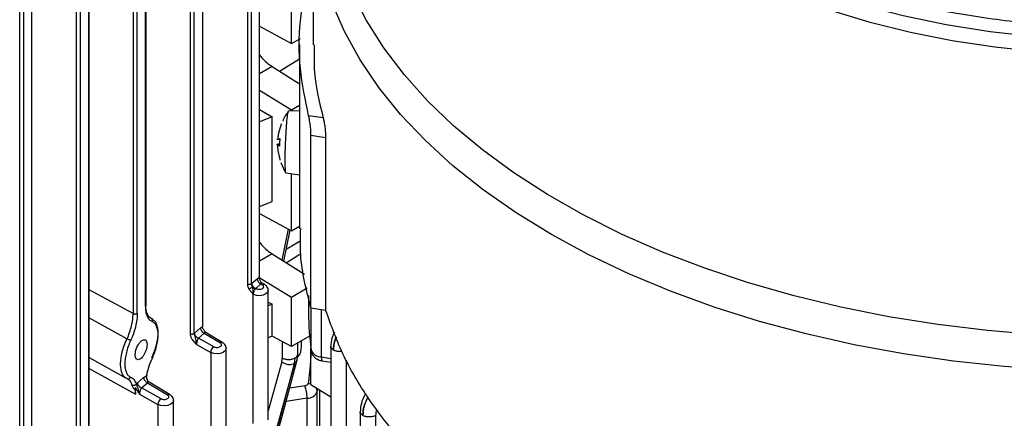
# Model space of a CAD drawing. Units: millimetres. Extents: x 5 to 415, y 5 to 292.
# Drawn here: x 349 to 358, y 243 to 246 of the extents above; entities that cross this region are included whole.
import ezdxf

# ---------------------------------------------------------------- set-up
doc = ezdxf.new("R2010")
doc.units = ezdxf.units.MM

msp = doc.modelspace()

# ---------------------------------------------------------------- linework, layer by layer
at = {"color": 8, "linetype": 'Continuous', "lineweight": 25}
for p, q in [((351.20201, 248.73791), (351.20201, 243.88452)), ((350.68853, 248.26674), (350.68853, 243.43667)), ((349.65568, 247.36656), (349.65568, 242.53583)), ((349.1366, 246.942), (349.1366, 242.0831)), ((351.32027, 245.80044), (351.20616, 245.73457)), ((351.37157, 245.09081), (351.38767, 245.09155)), ((351.37348, 245.14013), (351.3895, 245.13808)), ((351.41179, 244.04178), (351.46776, 244.32358)), ((351.5799, 244.21888), (351.44857, 244.13758)), ((351.32027, 244.09931), (351.20616, 244.03344)), ((350.0597, 243.55641), (349.65983, 243.77281)), ((351.67472, 243.22705), (351.67472, 243.6088)), ((351.76697, 243.16305), (351.76697, 243.59453)), ((349.65983, 243.51957), (350.00435, 243.32682)), ((350.21044, 243.52351), (350.22549, 243.51298)), ((350.22549, 243.51298), (350.23433, 243.50678)), ((351.41214, 243.30205), (351.41214, 243.15296)), ((351.40802, 243.11998), (351.28603, 242.67422)), ((351.76697, 243.16305), (351.85222, 243.14986)), ((351.99291, 243.1349), (351.99291, 241.81791)), ((349.65983, 243.05768), (350.08131, 242.82399)), ((350.19995, 242.93271), (350.1895, 242.95436)), ((351.61651, 242.90193), (351.4797, 242.88077)), ((351.73034, 242.3437), (351.73034, 242.85142)), ((351.63808, 242.78742), (351.44753, 242.75794))]:
    msp.add_line(p, q, dxfattribs=at)
at = {"color": 7, "linetype": 'Continuous', "lineweight": 25}
for p, q in [((351.20616, 243.89166), (351.20616, 248.73757)), ((351.09589, 248.72713), (351.09589, 243.82763)), ((351.13395, 243.83014), (351.13395, 248.72963)), ((350.57679, 248.27438), (350.57679, 243.37488)), ((350.61485, 243.37738), (350.61485, 248.27688)), ((350.69268, 243.4438), (350.69268, 248.26446)), ((351.49629, 246.0091), (351.49629, 247.44692)), ((349.54441, 247.37395), (349.54441, 242.47445)), ((349.58247, 242.47695), (349.58247, 247.37645)), ((349.65983, 242.54296), (349.65983, 247.36429)), ((350.17301, 243.62443), (350.17301, 247.25911)), ((350.17717, 243.63218), (350.17717, 247.26728)), ((351.69322, 247.28578), (351.69322, 245.99776)), ((350.0597, 247.19085), (350.0597, 243.55641)), ((350.09776, 243.55891), (350.09776, 247.19335)), ((349.03084, 242.02647), (349.03084, 246.92607)), ((349.0689, 242.02897), (349.0689, 246.92857)), ((349.14076, 242.09024), (349.14076, 246.94207)), ((351.20616, 246.16781), (351.49629, 246.0091)), ((351.49629, 246.0091), (351.5775, 246.05598)), ((351.56822, 246.00117), (351.56822, 244.32726)), ((351.32027, 245.80044), (351.56822, 245.64458)), ((351.38743, 245.75822), (351.56822, 245.87187)), ((351.49629, 245.40557), (351.20616, 245.58183)), ((351.56822, 245.4471), (351.49629, 245.40557)), ((351.20616, 245.41166), (351.31951, 245.3428)), ((351.31951, 245.3428), (351.20616, 245.29749)), ((351.31951, 244.57485), (351.31951, 245.3428)), ((351.56822, 245.39901), (351.46717, 245.39426)), ((351.49629, 245.39563), (351.49629, 245.40557)), ((351.78346, 245.33379), (351.65154, 245.3542)), ((351.40208, 245.27572), (351.37861, 245.19447)), ((351.80615, 245.15351), (351.67312, 245.17409)), ((351.67312, 243.60905), (351.67312, 245.17409)), ((351.38768, 245.09214), (351.36075, 245.09088)), ((351.36459, 245.14103), (351.38949, 245.13783)), ((351.38724, 245.07863), (351.37157, 245.09081)), ((351.38779, 245.0954), (351.37243, 245.09468)), ((351.37348, 245.14013), (351.38987, 245.14642)), ((351.80615, 245.15351), (351.80615, 243.58847)), ((351.37259, 245.03917), (351.38968, 244.95577)), ((351.39051, 244.95455), (351.39062, 244.95345)), ((351.40062, 244.92786), (351.43636, 244.84882)), ((351.44483, 244.83425), (351.56822, 244.8184)), ((351.49629, 244.30797), (351.49629, 244.82764)), ((351.20616, 244.52852), (351.31951, 244.57485)), ((351.20616, 244.46668), (351.49629, 244.30797)), ((351.42757, 244.03186), (351.48378, 244.31482)), ((351.49629, 244.30797), (351.56822, 244.3495)), ((351.32027, 244.09931), (351.61374, 243.91484)), ((351.44941, 244.01814), (351.5799, 244.10111)), ((351.1368, 243.83275), (351.13395, 243.83013)), ((351.1368, 243.83275), (351.18408, 243.87398)), ((351.17155, 243.78545), (351.21882, 243.82668)), ((351.18408, 243.87398), (351.20201, 243.88452)), ((351.49629, 243.70445), (351.20248, 243.88294)), ((351.21882, 243.82668), (351.23292, 243.8181)), ((351.25458, 243.81968), (351.2264, 243.83682)), ((351.23095, 243.83403), (351.22694, 243.83649)), ((351.14534, 243.72955), (351.14534, 242.55865)), ((351.15098, 243.7298), (351.14984, 243.72887)), ((351.16737, 243.77913), (351.17155, 243.78545)), ((351.17402, 243.7841), (351.17155, 243.78545)), ((351.28603, 242.59233), (351.28603, 243.76752)), ((351.63864, 243.78662), (351.49629, 243.70445)), ((351.28603, 243.66201), (351.31951, 243.64167)), ((351.31951, 243.64167), (351.28603, 243.62829)), ((351.31951, 243.35085), (351.31951, 243.64167)), ((351.49629, 243.25771), (351.49629, 243.70445)), ((351.65156, 243.72012), (351.65156, 243.56515)), ((351.67312, 243.60905), (351.80615, 243.58847)), ((350.23874, 243.50608), (350.20602, 243.52567)), ((350.6177, 243.38), (350.61485, 243.37738)), ((350.6177, 243.38), (350.67059, 243.42613)), ((350.65245, 243.3327), (350.70534, 243.37883)), ((350.67059, 243.42613), (350.68853, 243.43667)), ((350.70534, 243.37883), (350.85119, 243.2901)), ((350.87284, 243.29167), (350.71292, 243.38896)), ((350.71747, 243.38617), (350.71346, 243.38863)), ((350.79228, 243.25609), (350.65245, 243.3327)), ((351.31951, 243.35085), (351.28603, 243.33707)), ((351.49629, 243.25771), (351.31951, 243.35085)), ((351.6607, 243.35263), (351.49629, 243.25771)), ((351.55284, 243.18664), (351.55284, 243.29036)), ((351.58683, 243.25732), (351.58683, 243.30998)), ((350.63443, 243.27539), (350.7636, 243.20462)), ((350.7636, 243.20462), (350.7636, 242.03067)), ((350.9043, 242.06435), (350.9043, 243.23952)), ((351.67306, 242.91416), (351.67306, 243.23932)), ((351.85222, 243.26031), (351.85222, 241.84983)), ((349.65983, 243.15704), (349.99658, 242.96977)), ((351.52275, 243.10467), (351.23558, 242.05538)), ((351.25046, 242.0645), (351.52296, 243.1048)), ((351.40802, 243.11998), (351.41214, 243.15296)), ((351.52275, 243.10467), (351.52843, 243.15384)), ((351.54703, 243.13783), (351.55279, 243.18742)), ((351.7758, 243.12716), (351.85222, 243.11534)), ((350.01401, 242.95863), (350.00435, 242.96608)), ((350.08779, 242.9152), (350.10061, 242.929)), ((350.10061, 242.929), (350.15508, 242.9765)), ((350.13535, 242.8817), (350.18982, 242.92921)), ((350.18982, 242.92921), (350.37281, 242.81789)), ((350.39446, 242.81946), (350.19741, 242.93934)), ((350.07932, 242.85929), (350.08131, 242.82399)), ((350.08131, 242.82399), (350.08131, 242.88453)), ((350.3139, 242.78388), (350.13535, 242.8817)), ((351.67306, 242.91416), (351.85222, 242.80155)), ((351.7336, 242.87611), (351.73034, 242.85142)), ((351.7535, 242.50892), (351.7535, 242.8636)), ((350.11046, 242.83568), (350.11733, 242.82439)), ((350.11733, 242.82439), (350.28522, 242.73241)), ((350.42592, 241.59215), (350.42592, 242.76731)), ((351.63808, 242.10697), (351.63808, 242.78742)), ((350.28522, 242.73241), (350.28522, 241.55847)), ((352.11902, 242.66782), (352.11902, 234.08808)), ((352.25972, 242.63096), (352.25972, 234.0544))]:
    msp.add_line(p, q, dxfattribs=at)
at = {"color": 7, "linetype": 'Continuous', "lineweight": 25, "flags": 128}
for points in [[(359.06822, 245.89879), (358.66819, 245.90733), (358.27034, 245.9329), (357.87685, 245.97537), (357.48986, 246.03449), (357.1115, 246.10995), (356.74382, 246.20134), (356.38884, 246.30815), (356.04849, 246.4298), (355.72463, 246.56564), (355.41904, 246.71491), (355.13337, 246.8768), (354.8692, 247.05042), (354.62796, 247.23484), (354.41097, 247.42904), (354.21942, 247.63196), (354.05435, 247.84249), (353.91667, 248.05948), (353.80712, 248.28175), (353.7263, 248.50809), (353.67466, 248.73725), (353.65248, 248.96799), (353.65156, 249.02577)], [(362.51235, 246.74839), (362.18247, 246.60338), (361.83435, 246.47336), (361.47001, 246.35909), (361.09161, 246.26124), (360.70134, 246.18039), (360.30151, 246.11701), (359.89445, 246.07148), (359.48255, 246.04405), (359.06822, 246.03488), (358.65389, 246.04405), (358.24199, 246.07148), (357.83493, 246.11701), (357.4351, 246.18039), (357.04484, 246.26124), (356.66643, 246.35909), (356.3021, 246.47336), (355.95397, 246.60338), (355.62409, 246.74839)], [(351.27455, 242.09753), (351.39784, 242.56824), (351.54703, 243.13783)], [(351.76697, 243.16305), (351.76739, 243.15067), (351.76862, 243.14055), (351.77061, 243.13308), (351.77329, 243.12854), (351.7758, 243.12716)]]:
    msp.add_lwpolyline(points, dxfattribs=at)
at = {"color": 8, "linetype": 'Continuous', "lineweight": 25, "flags": 128}
for points in [[(353.85331, 244.27528), (353.53306, 244.47228), (353.2351, 244.68061), (352.96062, 244.89942), (352.71074, 245.12785), (352.48646, 245.36497), (352.28868, 245.60982), (352.1182, 245.86142), (351.9757, 246.11875), (351.86176, 246.38079), (351.77685, 246.64647), (351.72129, 246.91472), (351.69531, 247.18447), (351.69322, 247.28329)], [(358.26432, 243.36511), (357.80876, 243.40292), (357.35827, 243.45734), (356.91467, 243.52814), (356.47974, 243.61504), (356.05523, 243.71769), (355.64286, 243.83567), (355.24428, 243.96852), (354.86109, 244.11569), (354.49485, 244.2766), (354.14702, 244.45059), (353.81901, 244.63697), (353.51213, 244.83498), (353.22763, 245.04383), (352.96664, 245.26267), (352.73023, 245.49063), (352.51933, 245.72679), (352.33481, 245.97019), (352.17739, 246.21986), (352.04773, 246.47479)], [(358.42545, 243.04449), (357.96077, 243.07656), (357.50055, 243.12558), (357.04665, 243.19136), (356.60088, 243.27362), (356.16505, 243.37204), (355.74091, 243.48621), (355.33017, 243.61569), (354.93448, 243.75994), (354.55543, 243.91839), (354.19456, 244.0904), (353.85331, 244.27528)], [(351.28603, 243.76763), (351.28052, 243.75033), (351.26421, 243.73507), (351.23934, 243.72432), (351.20939, 243.71957), (351.17851, 243.72149), (351.15098, 243.7298)], [(350.9043, 243.23963), (350.90429, 243.23889), (350.89774, 243.22082), (350.87989, 243.2055), (350.85336, 243.1952), (350.82206, 243.19142), (350.79059, 243.19472), (350.7636, 243.20462)], [(351.64726, 242.92327), (351.66347, 242.92122), (351.67306, 242.91872)], [(350.42592, 242.76742), (350.42591, 242.76668), (350.41936, 242.74861), (350.40151, 242.73329), (350.37498, 242.72298), (350.34368, 242.71921), (350.31221, 242.72251), (350.28522, 242.73241)]]:
    msp.add_lwpolyline(points, dxfattribs=at)
at = {"color": 8, "linetype": 'Continuous', "lineweight": 25}
for centre, radius, start, end in [((351.24504, 243.80121), 0.02079, 62.672783, 125.641293), ((350.8633, 243.27321), 0.02079, 62.672783, 125.641293), ((351.669, 242.85068), 0.06134, 0.694161, 33.553583), ((350.38492, 242.80099), 0.02079, 62.672783, 125.641293)]:
    msp.add_arc(centre, radius, start, end, dxfattribs=at)
at = {"color": 7, "linetype": 'Continuous', "lineweight": 25}
for centre, radius, start, end in [((351.19813, 243.74492), 0.04601, 121.609954, 131.959253), ((354.13707, 243.56557), 2.48551, 180.009642, 187.827824), ((350.82909, 243.20186), 0.06554, 124.159873, 177.583435), ((351.76752, 243.26233), 0.09929, 200.815122, 269.682641), ((351.32018, 242.78683), 0.3179, 0.105897, 21.227204), ((351.63753, 242.8867), 0.09929, 270.317359, 339.184878), ((350.35071, 242.72965), 0.06554, 124.159873, 177.583435)]:
    msp.add_arc(centre, radius, start, end, dxfattribs=at)
for points, knots in [([(362.45315, 246.85062), (362.3001, 246.78258), (361.99039, 246.6449), (361.474, 246.47528), (360.91663, 246.33446), (360.32221, 246.23004), (359.70133, 246.1655), (359.06821, 246.14378), (358.43509, 246.1655), (357.81421, 246.23005), (357.21979, 246.33446), (356.66242, 246.47529), (356.14605, 246.64491), (355.83634, 246.78258), (355.6833, 246.85062)], [0, 0, 0, 0, 0.0789801, 0.1598227, 0.242398, 0.3275654, 0.413483, 0.5, 0.5865223, 0.6724398, 0.757602, 0.8401826, 0.9210226, 1, 1, 1, 1]), ([(351.70327, 245.99776), (351.70104, 245.92365), (351.69436, 245.70132), (351.74782, 245.4808), (351.78346, 245.33379)], [0, 0, 0, 0, 0.33333333, 1, 1, 1, 1]), ([(351.20616, 245.90721), (351.21449, 245.8965), (351.24907, 245.85199), (351.28954, 245.82269), (351.32027, 245.80044)], [0, 0, 0, 0, 0.240748, 1, 1, 1, 1]), ([(351.46717, 245.38956), (351.45713, 245.37772), (351.43544, 245.35215), (351.42364, 245.3207), (351.4173, 245.30381)], [0, 0, 0, 0, 0.4628279, 1, 1, 1, 1]), ([(351.67312, 245.17409), (351.67275, 245.18932), (351.6722, 245.21224), (351.66913, 245.24671), (351.66532, 245.28057), (351.66047, 245.3122), (351.65538, 245.33852), (351.65282, 245.34897), (351.65154, 245.3542)], [0, 0, 0, 0, 0.2485481, 0.3737171, 0.4998862, 0.7499495, 0.8749708, 1, 1, 1, 1]), ([(351.78346, 245.33379), (351.78618, 245.3226), (351.79162, 245.30018), (351.79796, 245.25981), (351.80199, 245.226), (351.80432, 245.20026), (351.80585, 245.17538), (351.80605, 245.16073), (351.80615, 245.15351)], [0, 0, 0, 0, 0.2500523, 0.5008142, 0.6262817, 0.7501746, 0.8768308, 1, 1, 1, 1]), ([(351.37861, 245.19447), (351.3779, 245.19071), (351.37651, 245.18334), (351.37477, 245.17253), (351.37341, 245.16287), (351.37247, 245.1546), (351.37199, 245.14785), (351.37198, 245.14291), (351.37241, 245.13991), (351.37312, 245.14005), (351.37348, 245.14013)], [0, 0, 0, 0, 0.1324517, 0.2598799, 0.3826042, 0.5009584, 0.6187989, 0.7410348, 0.8679964, 1, 1, 1, 1]), ([(351.37157, 245.09081), (351.37122, 245.09112), (351.37054, 245.09174), (351.3699, 245.08936), (351.36955, 245.08492), (351.36953, 245.07857), (351.36984, 245.07061), (351.37046, 245.06116), (351.37136, 245.05043), (351.37217, 245.04297), (351.37259, 245.03917)], [0, 0, 0, 0, 0.1324565, 0.2598895, 0.3826189, 0.5009782, 0.6188134, 0.7410443, 0.8680011, 1, 1, 1, 1]), ([(351.37498, 245.08694), (351.37543, 245.08871), (351.37635, 245.09232), (351.37827, 245.09511), (351.3798, 245.09489), (351.38059, 245.09478)], [0, 0, 0, 0, 0.32066, 0.6537167, 1, 1, 1, 1]), ([(351.38987, 245.14642), (351.38933, 245.13502), (351.38824, 245.11233), (351.38758, 245.08983), (351.38724, 245.07863)], [0, 0, 0, 0, 0.5023398, 1, 1, 1, 1]), ([(351.43636, 244.84882), (351.43727, 244.84633), (351.43864, 244.84259), (351.44116, 244.83953), (351.44201, 244.8385)], [0, 0, 0, 0, 0.6653559, 1, 1, 1, 1]), ([(351.67312, 243.60905), (351.63169, 243.76874), (351.56955, 244.00827), (351.57731, 244.25006), (351.5799, 244.33066)], [0, 0, 0, 0, 0.6666667, 1, 1, 1, 1]), ([(351.20616, 244.20609), (351.21449, 244.19537), (351.24907, 244.15087), (351.28954, 244.12156), (351.32027, 244.09931)], [0, 0, 0, 0, 0.24074803, 1, 1, 1, 1]), ([(351.09589, 243.82763), (351.09609, 243.82387), (351.09648, 243.81632), (351.10044, 243.79996), (351.1066, 243.78789), (351.1107, 243.77987)], [0, 0, 0, 0, 0.2492274, 0.5009504, 1, 1, 1, 1]), ([(351.13395, 243.83014), (351.134, 243.8277), (351.13411, 243.82279), (351.13557, 243.81459), (351.13776, 243.80591), (351.13938, 243.80005), (351.14021, 243.79703)], [0, 0, 0, 0, 0.2400192, 0.4828288, 0.7330823, 1, 1, 1, 1]), ([(351.22549, 243.83559), (351.22148, 243.84278), (351.21459, 243.85512), (351.2052, 243.87121), (351.20305, 243.8802), (351.20201, 243.88452)], [0, 0, 0, 0, 0.4199892, 0.7211565, 1, 1, 1, 1]), ([(351.28511, 243.76758), (351.2849, 243.77351), (351.28447, 243.78641), (351.27353, 243.80547), (351.2613, 243.81464), (351.25458, 243.81968)], [0, 0, 0, 0, 0.2775459, 0.6031338, 1, 1, 1, 1]), ([(351.1107, 243.77987), (351.11261, 243.78093), (351.11644, 243.78306), (351.12443, 243.78766), (351.13289, 243.79262), (351.13777, 243.79556), (351.14021, 243.79703)], [0, 0, 0, 0, 0.2501479, 0.5, 0.7498521, 1, 1, 1, 1]), ([(351.1107, 243.77987), (351.11703, 243.77066), (351.12655, 243.75684), (351.13931, 243.74296), (351.14502, 243.73641), (351.14693, 243.73336), (351.14737, 243.73236), (351.14755, 243.73147), (351.14746, 243.73081), (351.14716, 243.73036), (351.14649, 243.72988), (351.14583, 243.72969), (351.14534, 243.72955)], [0, 0, 0, 0, 0.4993386, 0.7499731, 0.8751654, 0.8945519, 0.9106188, 0.9246146, 0.938364, 0.9489021, 0.9624631, 1, 1, 1, 1]), ([(351.14021, 243.79703), (351.14207, 243.78848), (351.14519, 243.77418), (351.14658, 243.75558), (351.14825, 243.74387), (351.14928, 243.7372), (351.14988, 243.73255), (351.14986, 243.73019), (351.14984, 243.72887)], [0, 0, 0, 0, 0.3825851, 0.6404412, 0.7903951, 0.8771271, 0.931759, 1, 1, 1, 1]), ([(351.16737, 243.77913), (351.165, 243.78007), (351.16027, 243.78196), (351.15314, 243.78619), (351.14627, 243.79118), (351.14223, 243.79508), (351.14021, 243.79703)], [0, 0, 0, 0, 0.2499449, 0.5, 0.7500551, 1, 1, 1, 1]), ([(351.14984, 243.72887), (351.14962, 243.72875), (351.14912, 243.72847), (351.14756, 243.72855), (351.14627, 243.72913), (351.14534, 243.72955)], [0, 0, 0, 0, 0.1903955, 0.4130356, 1, 1, 1, 1]), ([(351.15098, 243.7298), (351.15124, 243.73395), (351.15174, 243.74217), (351.1556, 243.75588), (351.16113, 243.76884), (351.16529, 243.7757), (351.16737, 243.77913)], [0, 0, 0, 0, 0.2554708, 0.5065844, 0.7530297, 1, 1, 1, 1]), ([(350.1703, 243.64233), (350.17103, 243.62597), (350.1725, 243.59322), (350.18432, 243.55585), (350.19705, 243.53185), (350.20769, 243.52522), (350.21044, 243.52351)], [0, 0, 0, 0, 0.2982758, 0.5969052, 0.8960608, 1, 1, 1, 1]), ([(350.00435, 243.32682), (350.01247, 243.34602), (350.02872, 243.38443), (350.04583, 243.4444), (350.05743, 243.50328), (350.05894, 243.5387), (350.0597, 243.55641)], [0, 0, 0, 0, 0.25018931, 0.50035543, 0.75028505, 1, 1, 1, 1]), ([(350.09776, 243.55891), (350.09693, 243.5397), (350.09527, 243.50125), (350.08244, 243.43746), (350.06352, 243.37254), (350.04554, 243.33101), (350.03655, 243.31025)], [0, 0, 0, 0, 0.2498399, 0.4998407, 0.7499762, 1, 1, 1, 1]), ([(350.23449, 243.48306), (350.22549, 243.4881), (350.20748, 243.4982), (350.18846, 243.52991), (350.17553, 243.57117), (350.17385, 243.60668), (350.17301, 243.62443)], [0, 0, 0, 0, 0.2501048, 0.5002976, 0.7502387, 1, 1, 1, 1]), ([(350.23449, 243.48306), (350.23535, 243.48629), (350.23707, 243.49276), (350.23523, 243.50179), (350.23121, 243.5088), (350.2274, 243.51159), (350.22549, 243.51298)], [0, 0, 0, 0, 0.2798196, 0.5592706, 0.7796077, 1, 1, 1, 1]), ([(350.23433, 243.50678), (350.24016, 243.50335), (350.25458, 243.49487), (350.27023, 243.46722), (350.2812, 243.42853), (350.28463, 243.38223), (350.28118, 243.33), (350.27029, 243.27268), (350.25213, 243.21166), (350.23447, 243.17211), (350.22549, 243.15199)], [0, 0, 0, 0, 0.0903707, 0.2235961, 0.3521493, 0.4761819, 0.6004062, 0.7290196, 0.8621731, 1, 1, 1, 1]), ([(350.23449, 243.15284), (350.24216, 243.17047), (350.25746, 243.20567), (350.27379, 243.26079), (350.28408, 243.31435), (350.28754, 243.36412), (350.28414, 243.40801), (350.27365, 243.44331), (350.25743, 243.4702), (350.24215, 243.47877), (350.23449, 243.48306)], [0, 0, 0, 0, 0.1256379, 0.250739, 0.3754929, 0.5000721, 0.6239271, 0.749224, 0.874386, 1, 1, 1, 1]), ([(350.57679, 243.37488), (350.57704, 243.37057), (350.57752, 243.36192), (350.5815, 243.34794), (350.58747, 243.33398), (350.60317, 243.30738), (350.62057, 243.28957), (350.63443, 243.27539)], [0, 0, 0, 0, 0.1248267, 0.2507642, 0.3734256, 0.5012405, 1, 1, 1, 1]), ([(350.61485, 243.37738), (350.61493, 243.37459), (350.6151, 243.36896), (350.61774, 243.3559), (350.62381, 243.33647), (350.62684, 243.31557), (350.62937, 243.29342), (350.63271, 243.28152), (350.63443, 243.27539)], [0, 0, 0, 0, 0.09039, 0.1825249, 0.3824018, 0.6484151, 0.8187622, 1, 1, 1, 1]), ([(350.712, 243.38772), (350.70798, 243.39492), (350.7011, 243.40727), (350.6916, 243.42327), (350.68952, 243.43232), (350.68853, 243.43667)], [0, 0, 0, 0, 0.420398, 0.7217456, 1, 1, 1, 1]), ([(351.88568, 243.38886), (351.87729, 243.37062), (351.85689, 243.32627), (351.85398, 243.28407), (351.85227, 243.25922)], [0, 0, 0, 0, 0.4112376, 1, 1, 1, 1]), ([(350.03655, 243.31025), (350.02891, 243.29262), (350.01367, 243.25743), (349.99749, 243.20234), (349.98702, 243.14881), (349.98364, 243.09906), (349.98709, 243.05538), (349.99736, 243.01982), (350.01364, 242.99317), (350.0289, 242.98463), (350.03655, 242.98036)], [0, 0, 0, 0, 0.1256168, 0.2507814, 0.3759861, 0.4999396, 0.6245284, 0.7492864, 0.8743741, 1, 1, 1, 1]), ([(350.03655, 243.31025), (350.03466, 243.31164), (350.0309, 243.31443), (350.02149, 243.3195), (350.01213, 243.32385), (350.00695, 243.32583), (350.00435, 243.32682)], [0, 0, 0, 0, 0.2798453, 0.5589064, 0.7793919, 1, 1, 1, 1]), ([(350.13238, 243.30691), (350.13737, 243.31068), (350.14773, 243.31848), (350.16238, 243.32117), (350.17472, 243.31591), (350.183, 243.3026), (350.18662, 243.28362), (350.18589, 243.26056), (350.18072, 243.23426), (350.17094, 243.20638), (350.15759, 243.18063), (350.14259, 243.16013), (350.12717, 243.14565), (350.11195, 243.13761), (350.09782, 243.13724), (350.08675, 243.14546), (350.07976, 243.16066), (350.07891, 243.175), (350.0785, 243.1819)], [0, 0, 0, 0, 0.0597537, 0.1238875, 0.1896798, 0.2540606, 0.3144208, 0.3717904, 0.4337274, 0.4989077, 0.56449, 0.6274269, 0.6859667, 0.7474301, 0.8124541, 0.8781104, 0.9413997, 1, 1, 1, 1]), ([(350.0785, 243.1819), (350.07932, 243.19285), (350.08095, 243.21481), (350.09346, 243.25153), (350.11126, 243.28502), (350.12533, 243.2996), (350.13238, 243.30691)], [0, 0, 0, 0, 0.2476524, 0.496687, 0.7476627, 1, 1, 1, 1]), ([(350.65245, 243.3327), (350.65098, 243.33062), (350.64824, 243.32675), (350.64376, 243.31789), (350.64013, 243.30813), (350.6373, 243.298), (350.63563, 243.28982), (350.63461, 243.28212), (350.63448, 243.27761), (350.63443, 243.27539)], [0, 0, 0, 0, 0.1591134, 0.2970841, 0.5090102, 0.6384487, 0.7631291, 0.8834854, 1, 1, 1, 1]), ([(350.90337, 243.23958), (350.90317, 243.24551), (350.90273, 243.25841), (350.89179, 243.27747), (350.87956, 243.28664), (350.87284, 243.29167)], [0, 0, 0, 0, 0.27754586, 0.60313383, 1, 1, 1, 1]), ([(351.54531, 243.15705), (351.54868, 243.15984), (351.58312, 243.18843), (351.58507, 243.22478), (351.58683, 243.25757)], [0, 0, 0, 0, 0.0979329, 1, 1, 1, 1]), ([(351.67523, 243.21952), (351.67857, 243.20664), (351.68468, 243.18314), (351.70826, 243.15611), (351.7379, 243.13607), (351.76245, 243.1303), (351.7758, 243.12716)], [0, 0, 0, 0, 0.2696636, 0.491961, 0.7236282, 1, 1, 1, 1]), ([(350.18108, 242.98793), (350.18719, 243.01573), (350.19942, 243.07135), (350.2228, 243.12567), (350.23449, 243.15284)], [0, 0, 0, 0, 0.4998842, 1, 1, 1, 1]), ([(351.40802, 243.11998), (351.41758, 243.11348), (351.43668, 243.10049), (351.47071, 243.09323), (351.50078, 243.09479), (351.51542, 243.10138), (351.52275, 243.10467)], [0, 0, 0, 0, 0.2795742, 0.5589583, 0.7792671, 1, 1, 1, 1]), ([(350.00435, 242.96608), (349.99481, 242.97009), (349.98463, 242.97436), (349.97799, 242.9854), (349.97757, 242.9861)], [0, 0, 0, 0, 0.9368663, 1, 1, 1, 1]), ([(350.00435, 242.96608), (350.0077, 242.96491), (350.0144, 242.96256), (350.02457, 242.96569), (350.03233, 242.97203), (350.03514, 242.97758), (350.03655, 242.98036)], [0, 0, 0, 0, 0.2798457, 0.5589062, 0.7793917, 1, 1, 1, 1]), ([(350.03655, 242.98036), (350.04751, 242.97409), (350.06945, 242.96156), (350.08167, 242.93065), (350.08779, 242.9152)], [0, 0, 0, 0, 0.5000514, 1, 1, 1, 1]), ([(350.15508, 242.9765), (350.15969, 242.98003), (350.16891, 242.98708), (350.17703, 242.98765), (350.18108, 242.98793)], [0, 0, 0, 0, 0.5010068, 1, 1, 1, 1]), ([(350.17752, 242.99935), (350.1793, 242.9983), (350.18287, 242.99621), (350.18513, 242.99295), (350.18483, 242.98999), (350.18233, 242.98861), (350.18108, 242.98793)], [0, 0, 0, 0, 0.2499584, 0.4999224, 0.7497444, 1, 1, 1, 1]), ([(350.1895, 242.95436), (350.18801, 242.95725), (350.18449, 242.9641), (350.18093, 242.97562), (350.18103, 242.98393), (350.18108, 242.98793)], [0, 0, 0, 0, 0.2752579, 0.6509518, 1, 1, 1, 1]), ([(350.18589, 242.96263), (350.18589, 242.96274), (350.18598, 242.96812), (350.18497, 242.97242), (350.18399, 242.97664)], [0, 0, 0, 0, 0.02049218, 1, 1, 1, 1]), ([(350.19995, 242.93271), (350.19628, 242.93977), (350.18874, 242.95429), (350.1856, 242.96905), (350.18399, 242.97664)], [0, 0, 0, 0, 0.4859275, 1, 1, 1, 1]), ([(350.20196, 242.93655), (350.19976, 242.93832), (350.19738, 242.94026), (350.1967, 242.9396), (350.19665, 242.93954)], [0, 0, 0, 0, 0.9173209, 1, 1, 1, 1]), ([(350.08779, 242.9152), (350.08675, 242.91392), (350.08466, 242.91137), (350.08044, 242.9082), (350.07569, 242.90569), (350.07051, 242.90399), (350.06515, 242.90324), (350.0599, 242.90342), (350.0549, 242.90444), (350.05208, 242.90585), (350.05067, 242.90656)], [0, 0, 0, 0, 0.1250556, 0.2502455, 0.3753274, 0.5, 0.6246726, 0.7497545, 0.8749444, 1, 1, 1, 1]), ([(350.07932, 242.85929), (350.07597, 242.86341), (350.06933, 242.87156), (350.06089, 242.88433), (350.05421, 242.89657), (350.05184, 242.90324), (350.05067, 242.90656)], [0, 0, 0, 0, 0.2559781, 0.5074518, 0.7550784, 1, 1, 1, 1]), ([(350.08131, 242.88453), (350.08044, 242.87961), (350.07885, 242.87054), (350.07917, 242.86282), (350.07932, 242.85929)], [0, 0, 0, 0, 0.5427906, 1, 1, 1, 1]), ([(350.08131, 242.88453), (350.08305, 242.87998), (350.08654, 242.87083), (350.09691, 242.85446), (350.10515, 242.84304), (350.11046, 242.83568)], [0, 0, 0, 0, 0.2599977, 0.5224687, 1, 1, 1, 1]), ([(350.08779, 242.9152), (350.08845, 242.91348), (350.08978, 242.91004), (350.09276, 242.90348), (350.09621, 242.89601), (350.10137, 242.88391), (350.10531, 242.86968), (350.10791, 242.85206), (350.10955, 242.84153), (350.11046, 242.83568)], [0, 0, 0, 0, 0.0943986, 0.1890605, 0.2851237, 0.3874076, 0.6346228, 0.7967421, 1, 1, 1, 1]), ([(350.13535, 242.8817), (350.13388, 242.87962), (350.13114, 242.87575), (350.12667, 242.86689), (350.12304, 242.85713), (350.1202, 242.847), (350.11853, 242.83881), (350.11751, 242.83112), (350.11739, 242.82661), (350.11733, 242.82439)], [0, 0, 0, 0, 0.1591134, 0.2970841, 0.5090102, 0.6384487, 0.7631291, 0.8834854, 1, 1, 1, 1]), ([(351.61651, 242.90193), (351.62057, 242.90277), (351.62867, 242.90444), (351.63819, 242.90959), (351.64518, 242.91593), (351.64657, 242.92083), (351.64726, 242.92327)], [0, 0, 0, 0, 0.2507996, 0.5000772, 0.7508077, 1, 1, 1, 1]), ([(350.42499, 242.76736), (350.42479, 242.7733), (350.42435, 242.78619), (350.41341, 242.80525), (350.40118, 242.81443), (350.39446, 242.81946)], [0, 0, 0, 0, 0.2775459, 0.6031338, 1, 1, 1, 1]), ([(352.17139, 242.83191), (352.16812, 242.82732), (352.14862, 242.79996), (352.12665, 242.73871), (352.1216, 242.68982), (352.11907, 242.66541)], [0, 0, 0, 0, 0.0915093, 0.5464252, 1, 1, 1, 1])]:
    msp.add_open_spline(points, degree=3, knots=knots, dxfattribs=at)
for points in [[(351.65154, 245.3542), (351.62192, 245.49674), (351.56269, 245.78182), (351.56269, 246.2137), (351.62192, 246.49879), (351.65154, 246.64133)], [(351.46691, 245.39417), (351.46462, 245.38903), (351.46003, 245.37874), (351.45211, 245.31163), (351.44491, 245.21752), (351.43937, 245.10693), (351.43637, 244.99745), (351.4364, 244.90652), (351.4393, 244.84417), (351.44323, 244.83763), (351.4452, 244.83435)], [(351.40602, 245.27745), (351.40543, 245.27894), (351.40426, 245.28191), (351.40281, 245.27778), (351.40208, 245.27572)], [(351.38968, 244.95577), (351.39026, 244.95429), (351.39144, 244.95131), (351.39289, 244.95544), (351.39361, 244.9575)], [(351.09589, 243.82763), (351.09729, 243.82696), (351.10009, 243.82561), (351.10512, 243.82431), (351.11047, 243.82363), (351.11595, 243.82365), (351.12131, 243.82434), (351.12626, 243.8257), (351.13065, 243.82762), (351.13285, 243.8293), (351.13395, 243.83014)], [(351.17155, 243.78545), (351.16699, 243.7877), (351.15789, 243.7922), (351.1464, 243.80446), (351.13837, 243.81878), (351.13732, 243.82809), (351.1368, 243.83275)], [(351.18408, 243.87398), (351.1846, 243.86932), (351.18564, 243.86001), (351.19368, 243.84569), (351.20516, 243.83344), (351.21427, 243.82893), (351.21882, 243.82668)], [(351.20201, 243.88452), (351.20333, 243.88596), (351.20597, 243.88883), (351.20649, 243.89377), (351.20449, 243.89858), (351.20103, 243.90114), (351.1993, 243.90242)], [(351.17402, 243.7841), (351.17832, 243.78222), (351.18694, 243.77847), (351.20331, 243.77692), (351.21929, 243.77882), (351.2329, 243.78411), (351.24207, 243.79197), (351.24536, 243.80119), (351.24268, 243.81065), (351.23617, 243.81562), (351.23292, 243.8181)], [(350.17301, 243.62443), (350.17433, 243.62586), (350.17697, 243.62874), (350.17749, 243.63367), (350.17549, 243.63848), (350.17203, 243.64105), (350.1703, 243.64233)], [(350.0597, 243.55641), (350.0611, 243.55573), (350.06389, 243.55438), (350.06892, 243.55309), (350.07427, 243.55241), (350.07976, 243.55242), (350.08512, 243.55312), (350.09006, 243.55448), (350.09446, 243.55639), (350.09666, 243.55807), (350.09776, 243.55891)], [(357.78258, 240.13835), (357.53768, 240.16769), (357.04789, 240.22636), (356.33765, 240.36838), (355.65466, 240.54824), (355.0072, 240.76801), (354.40164, 241.02437), (353.84432, 241.31496), (353.34095, 241.6367), (352.89686, 241.98628), (352.51616, 242.36005), (352.20461, 242.75433), (351.95859, 243.16435), (351.85696, 243.4471), (351.80615, 243.58847)], [(350.57679, 243.37488), (350.57819, 243.37421), (350.58099, 243.37286), (350.58602, 243.37156), (350.59137, 243.37088), (350.59686, 243.3709), (350.60221, 243.37159), (350.60716, 243.37295), (350.61155, 243.37487), (350.61375, 243.37654), (350.61485, 243.37738)], [(350.65245, 243.3327), (350.6479, 243.33495), (350.63879, 243.33945), (350.6273, 243.35171), (350.61927, 243.36603), (350.61822, 243.37534), (350.6177, 243.38)], [(350.67059, 243.42613), (350.67111, 243.42147), (350.67216, 243.41215), (350.68019, 243.39784), (350.69168, 243.38558), (350.70078, 243.38108), (350.70534, 243.37883)], [(350.68853, 243.43667), (350.68984, 243.4381), (350.69248, 243.44098), (350.693, 243.44591), (350.69101, 243.45072), (350.68754, 243.45328), (350.68581, 243.45457)], [(350.79228, 243.25609), (350.79659, 243.25422), (350.8052, 243.25046), (350.82158, 243.24892), (350.83756, 243.25082), (350.85117, 243.25611), (350.86033, 243.26396), (350.86362, 243.27319), (350.86095, 243.28264), (350.85444, 243.28761), (350.85119, 243.2901)], [(351.41214, 243.15296), (351.42076, 243.1492), (351.43801, 243.14168), (351.47062, 243.13867), (351.50308, 243.14217), (351.51998, 243.14995), (351.52843, 243.15384)], [(350.13535, 242.8817), (350.1308, 242.88395), (350.1217, 242.88845), (350.11021, 242.90071), (350.10218, 242.91502), (350.10113, 242.92434), (350.10061, 242.929)], [(350.15508, 242.9765), (350.1556, 242.97185), (350.15664, 242.96253), (350.16468, 242.94821), (350.17616, 242.93596), (350.18527, 242.93146), (350.18982, 242.92921)], [(350.3139, 242.78388), (350.31821, 242.78201), (350.32682, 242.77825), (350.3432, 242.77671), (350.35918, 242.7786), (350.37279, 242.78389), (350.38195, 242.79175), (350.38524, 242.80098), (350.38257, 242.81043), (350.37606, 242.8154), (350.37281, 242.81789)], [(352.25972, 242.63096), (352.2511, 242.6272), (352.23385, 242.61968), (352.20124, 242.61666), (352.16878, 242.62017), (352.15188, 242.62795), (352.14343, 242.63183)]]:
    msp.add_open_spline(points, degree=3, dxfattribs=at)
at = {"color": 8, "linetype": 'Continuous', "lineweight": 25}
for points, knots in [([(351.23083, 243.83412), (351.22898, 243.8344), (351.22539, 243.83495), (351.22097, 243.82939), (351.21882, 243.82668)], [0, 0, 0, 0, 0.5137606, 1, 1, 1, 1]), ([(350.71749, 243.38612), (350.71744, 243.38617), (350.7159, 243.38776), (350.71177, 243.38662), (350.70744, 243.38138), (350.70534, 243.37883)], [0, 0, 0, 0, 0.0160944, 0.52158638, 1, 1, 1, 1]), ([(349.97757, 242.9861), (349.97146, 242.99457), (349.959, 243.01184), (349.94886, 243.05071), (349.94528, 243.09669), (349.94877, 243.14895), (349.95962, 243.20616), (349.97774, 243.26714), (349.99538, 243.30669), (350.00435, 243.32682)], [0, 0, 0, 0, 0.1375008, 0.2803162, 0.4183366, 0.5561495, 0.6988999, 0.8467888, 1, 1, 1, 1]), ([(351.66816, 243.28733), (351.6689, 243.27741), (351.6779, 243.15606), (351.66193, 243.0347), (351.64726, 242.92327)], [0, 0, 0, 0, 0.0817636, 1, 1, 1, 1]), ([(351.90304, 243.34528), (351.89775, 243.33333), (351.8796, 243.29232), (351.87786, 243.2533), (351.87663, 243.22564)], [0, 0, 0, 0, 0.29138, 1, 1, 1, 1]), ([(351.87663, 243.22564), (351.87789, 243.25327), (351.87967, 243.29196), (351.89829, 243.3323), (351.90362, 243.34383)], [0, 0, 0, 0, 0.7141259, 1, 1, 1, 1]), ([(351.87663, 243.22564), (351.87018, 243.23049), (351.85728, 243.24019), (351.85032, 243.25304), (351.85226, 243.25916), (351.85228, 243.25922)], [0, 0, 0, 0, 0.4974699, 0.9949398, 1, 1, 1, 1]), ([(351.95544, 243.21376), (351.94849, 243.21277), (351.93114, 243.21027), (351.90188, 243.21415), (351.88505, 243.22181), (351.87663, 243.22564)], [0, 0, 0, 0, 0.2500041, 0.6250021, 1, 1, 1, 1]), ([(351.52296, 243.1048), (351.53085, 243.11058), (351.5433, 243.1197), (351.54466, 243.13331), (351.54517, 243.1383)], [0, 0, 0, 0, 0.6334875, 1, 1, 1, 1]), ([(351.52843, 243.15384), (351.53489, 243.15869), (351.54781, 243.16839), (351.55474, 243.18138), (351.5527, 243.18763), (351.55264, 243.18784)], [0, 0, 0, 0, 0.4917586, 0.9835173, 1, 1, 1, 1]), ([(350.05067, 242.90656), (350.04529, 242.92104), (350.03642, 242.94492), (350.02034, 242.95476), (350.01401, 242.95863)], [0, 0, 0, 0, 0.6061403, 1, 1, 1, 1]), ([(350.18982, 242.92921), (350.19193, 242.93175), (350.19625, 242.937), (350.20039, 242.93813), (350.20193, 242.93655), (350.20197, 242.9365)], [0, 0, 0, 0, 0.4784136, 0.9839056, 1, 1, 1, 1]), ([(352.18994, 242.8004), (352.17666, 242.7718), (352.1499, 242.71422), (352.1456, 242.65942), (352.14343, 242.63183)], [0, 0, 0, 0, 0.4965427, 1, 1, 1, 1]), ([(352.14343, 242.63183), (352.14556, 242.65944), (352.14976, 242.71377), (352.17751, 242.77045), (352.19116, 242.79833)], [0, 0, 0, 0, 0.5080274, 1, 1, 1, 1]), ([(352.14343, 242.63183), (352.13698, 242.63668), (352.12408, 242.64638), (352.11712, 242.65923), (352.11907, 242.66535), (352.11909, 242.66541)], [0, 0, 0, 0, 0.49746817, 0.99493633, 1, 1, 1, 1]), ([(352.26955, 242.68886), (352.26918, 242.68802), (352.26044, 242.66819), (352.26007, 242.64917), (352.25972, 242.63096)], [0, 0, 0, 0, 0.0424821, 1, 1, 1, 1])]:
    msp.add_open_spline(points, degree=3, knots=knots, dxfattribs=at)

doc.saveas('drawing.dxf')
